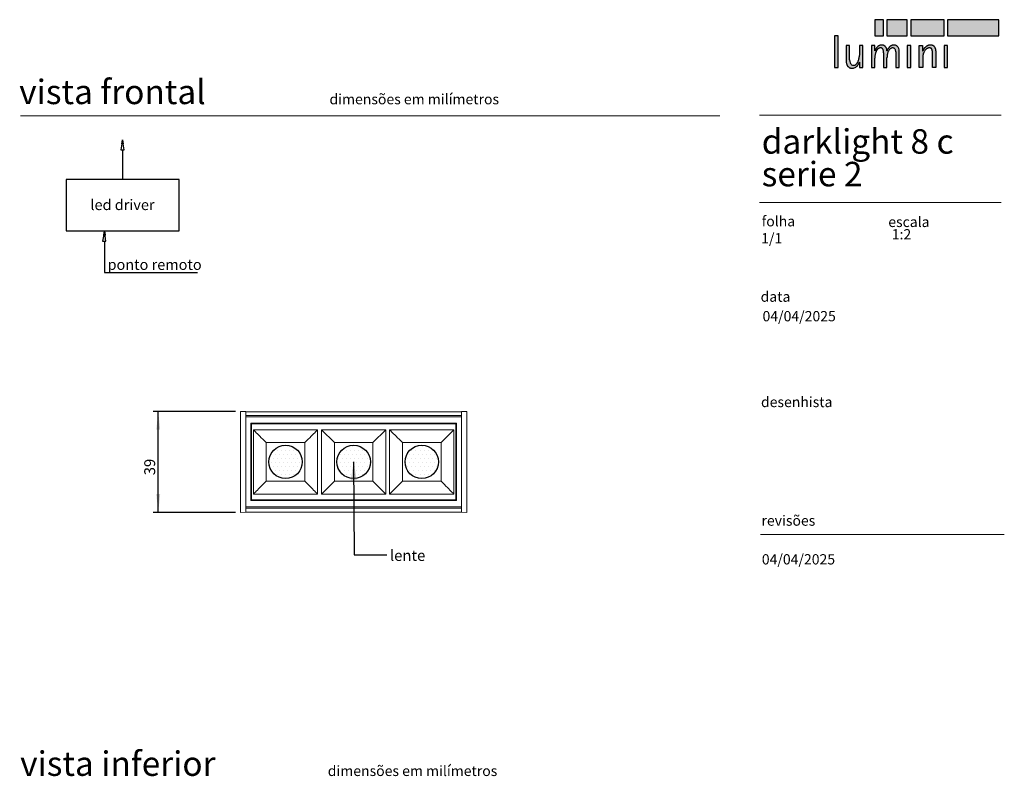
# Model space of a CAD drawing. Units: millimetres. Extents: x 0 to 201, y -15 to 278.
# Drawn here: x 10 to 201, y 131 to 278 of the extents above; entities that cross this region are included whole.
import ezdxf

# ---------------------------------------------------------------- set-up
doc = ezdxf.new("R2010")
doc.units = ezdxf.units.MM
doc.layers.add('LINHA', color=7, linetype='Continuous')
doc.layers.add('SLD-0', color=179, linetype='Continuous')
doc.styles.add('SLDTEXTSTYLE0', font='TXT', dxfattribs={"width": 0.605})
doc.styles.add('SLDTEXTSTYLE1', font='TXT', dxfattribs={"width": 0.638186})
doc.dimstyles.new('SLDDIMSTYLE0', dxfattribs={"dimtxt": 2.054655, "dimasz": 3.556, "dimexe": 0, "dimexo": 0.0625, "dimgap": 0.513664, "dimtad": 1, "dimdec": 0, "dimlfac": 2, "dimrnd": 1e-09, "dimzin": 12, "dimdsep": 46, "dimtxsty": 'SLDTEXTSTYLE0', "dimsah": 1, "dimcen": 0.09, "dimadec": 0, "dimazin": 3, "dimtfac": 1, "dimtdec": 0, "dimtofl": 0, "dimtmove": 0, "dimatfit": 3, "dimfxl": 0, "dimfrac": 2, "dimtolj": 1, "dimtzin": 12, "dimarcsym": 0})
doc.dimstyles.new('SLDDIMSTYLE1', dxfattribs={"dimtxt": 0, "dimasz": 3.556, "dimexe": 0, "dimexo": 0.0625, "dimgap": 0, "dimtad": 0, "dimtih": 1, "dimtoh": 1, "dimdec": 0, "dimrnd": 1e-09, "dimzin": 0, "dimdsep": 46, "dimtxsty": 'Standard', "dimsah": 1, "dimcen": 0.09, "dimadec": 0, "dimazin": 0, "dimtfac": 3.556, "dimtdec": 0, "dimtofl": 0, "dimtmove": 0, "dimatfit": 3, "dimfxl": 0, "dimfrac": 2, "dimtolj": 1, "dimtzin": 0, "dimarcsym": 0})

# ---------------------------------------------------------------- blocks, each defined once
blk = doc.blocks.new('Bloco4')
at = {"layer": 'LINHA'}
for p, q in [((10.96, 25.78), (10.64, 23.83)), ((10.83, 25), (10.96, 25.78)), ((10.96, 25.78), (11.09, 25)), ((11.29, 23.83), (10.96, 25.78)), ((10.64, 23.83), (11.29, 23.83)), ((10.97, 23.83), (10.97, 18.05)), ((21.95, 18.05), (0, 18.05)), ((0, 18.05), (0, 8.05)), ((21.95, 8.05), (21.95, 18.05)), ((0, 8.05), (21.95, 8.05)), ((7.41, 8.05), (7.08, 6.1)), ((7.28, 7.27), (7.41, 8.05)), ((7.41, 8.05), (7.54, 7.27)), ((7.73, 6.1), (7.41, 8.05)), ((7.08, 6.1), (7.73, 6.1)), ((7.41, 6.1), (7.41, 0)), ((7.41, 0), (25.5, 0))]:
    blk.add_line(p, q, dxfattribs=at)
at = {"layer": 'LINHA', "attachment_point": 1, "style": 'SLDTEXTSTYLE0'}
for s, insert, char_height in [('led driver', (4.7, 14.18), 2.065), ('ponto remoto', (8.03, 2.55), 2.0646)]:
    blk.add_mtext(s, dxfattribs=dict(at, insert=insert, char_height=char_height))
blk = doc.blocks.new('SW_NOTE_2')
at = {"layer": 'SLD-0', "color": 0, "attachment_point": 1, "style": 'SLDTEXTSTYLE0'}
for s, insert, char_height in [('darklight 8 c', (0, 6.14), 4.7625), ('serie 2', (0, -0.21), 4.762)]:
    blk.add_mtext(s, dxfattribs=dict(at, insert=insert, char_height=char_height))
blk = doc.blocks.new('_D_2')
at = {"layer": 'LINHA'}
for p, q in [((51.78, 202), (35.78, 202)), ((36.78, 182.37), (36.78, 202)), ((51.78, 182.37), (35.78, 182.37))]:
    blk.add_line(p, q, dxfattribs=at)
for points in [[(36.78, 202), (36.4, 198.45), (37.16, 198.45)], [(36.78, 182.37), (37.16, 185.93), (36.4, 185.93)]]:
    blk.add_solid(points, dxfattribs=at)
at = {"layer": 'LINHA', "insert": (34.06, 189.59, 1.67), "char_height": 2.117, "attachment_point": 1, "rotation": 90, "style": 'SLDTEXTSTYLE0'}
blk.add_mtext('39', dxfattribs=at)

msp = doc.modelspace()

# ---------------------------------------------------------------- hatches: boundary and pattern name
at = {"layer": 'LINHA'}
for points in [[(176.16, 275.09), (177.86, 275.09), (177.86, 278.2), (176.16, 278.2)], [(178.52, 275.09), (182.48, 275.09), (182.48, 278.2), (178.52, 278.2)], [(183.14, 275.09), (189.63, 275.09), (189.63, 278.2), (183.14, 278.2)], [(190.29, 275.09), (200.29, 275.09), (200.29, 278.2), (190.29, 278.2)], [(168.34, 268.88), (169.01, 268.88), (169.01, 275.09), (168.34, 275.09)], [(182.48, 268.88), (183.14, 268.88), (183.14, 273.17), (182.48, 273.17)], [(189.63, 268.88), (190.29, 268.88), (190.29, 273.17), (189.63, 273.17)]]:
    msp.add_hatch(color=256, dxfattribs=at).paths.add_polyline_path(points, flags=0)
h = msp.add_hatch(color=256, dxfattribs=at)
edge = h.paths.add_edge_path(flags=0)
edge.add_arc((170.38, 271.06), 2.99, 331.7473, 334.9151)
edge.add_arc((170.93, 270.91), 2.44, 332.5155, 336.031)
edge.add_line((173.16, 269.92), (173.18, 269.92))
edge.add_line((173.18, 269.92), (173.18, 268.88))
edge.add_line((173.18, 268.88), (173.82, 268.88))
edge.add_line((173.82, 268.88), (173.82, 273.17))
edge.add_line((173.82, 273.17), (173.16, 273.17))
edge.add_line((173.16, 273.17), (173.16, 271.27))
edge.add_arc((169.68, 271.35), 3.48, 347.7574, 358.6058, ccw=False)
edge.add_arc((169.86, 271.31), 3.29, 344.8008, 347.7875, ccw=False)
edge.add_arc((169, 271.56), 4.19, 343.3611, 344.5918, ccw=False)
edge.add_arc((170.7, 271.05), 2.42, 340.7976, 343.3673, ccw=False)
edge.add_arc((160.41, 274.75), 13.35, 340.037, 340.339, ccw=False)
edge.add_arc((168.81, 271.77), 4.44, 338.5043, 339.1945, ccw=False)
edge.add_arc((171.11, 270.85), 1.96, 334.0259, 338.6802, ccw=False)
edge.add_arc((171.17, 270.81), 1.89, 327.0987, 334.3161, ccw=False)
edge.add_arc((171.69, 270.48), 1.27, 321.9178, 327.2045, ccw=False)
edge.add_arc((171.85, 270.32), 1.05, 307.8716, 323.1839, ccw=False)
edge.add_arc((171.99, 270.14), 0.821, 293.1955, 307.9635, ccw=False)
edge.add_arc((172.03, 270.05), 0.724, 283.4592, 292.9963, ccw=False)
edge.add_arc((172.07, 269.83), 0.502, 279.874, 284.2459, ccw=False)
edge.add_arc((172.02, 270.07), 0.741, 265.6413, 280.5207, ccw=False)
edge.add_arc((172.01, 269.99), 0.659, 251.0904, 266.5482, ccw=False)
edge.add_arc((171.99, 269.95), 0.62, 222.8894, 251.1298, ccw=False)
edge.add_arc((172.19, 270.14), 0.891, 199.8488, 222.9045, ccw=False)
edge.add_arc((172.75, 270.36), 1.49, 179.6604, 200.8653, ccw=False)
edge.add_line((171.26, 270.37), (171.26, 273.17))
edge.add_line((171.26, 273.17), (170.59, 273.17))
edge.add_line((170.59, 273.17), (170.59, 270.08))
edge.add_arc((172.26, 270.11), 1.67, 181.0658, 188.8876)
edge.add_arc((172.06, 270.07), 1.47, 188.4188, 194.9018)
edge.add_arc((172.01, 270.01), 1.4, 193.3537, 199.4026)
edge.add_arc((171.99, 270), 1.38, 198.9409, 202.2133)
edge.add_arc((171.78, 269.89), 1.14, 201.401, 205.3)
edge.add_arc((171.88, 269.92), 1.25, 204.2657, 209.9466)
edge.add_arc((171.86, 269.89), 1.22, 209.3319, 213.8437)
edge.add_arc((171.73, 269.79), 1.06, 213.424, 219.4411)
edge.add_arc((171.66, 269.72), 0.955, 218.5612, 228.0073)
edge.add_arc((171.62, 269.66), 0.882, 227.4692, 240.2428)
edge.add_arc((171.6, 269.62), 0.839, 240.034, 248.7831)
edge.add_arc((171.62, 269.67), 0.897, 249.1278, 256.6414)
edge.add_arc((171.62, 269.71), 0.933, 256.9566, 264.1321)
edge.add_arc((171.64, 270.2), 1.42, 265.4836, 272.1018)
edge.add_arc((171.66, 271.33), 2.55, 270.6465, 277.4843)
edge.add_arc((171.83, 270.11), 1.32, 277.1085, 292.6337)
edge.add_arc((171.98, 269.75), 0.93, 292.788, 308.2394)
edge.add_arc((171.9, 269.86), 1.07, 307.7866, 317.2472)
edge.add_arc((171.7, 270.06), 1.35, 316.7333, 322.6413)
edge.add_arc((171.67, 270.11), 1.4, 321.9387, 325.8123)
edge.add_arc((171.32, 270.37), 1.84, 325.0815, 327.5552)
edge.add_arc((171.29, 270.41), 1.88, 327.036, 329.9768)
edge.add_arc((171.31, 270.45), 1.89, 328.5599, 331.4946)
edge.add_arc((171.19, 270.58), 2.06, 330.1729, 332.9135)
h = msp.add_hatch(color=256, dxfattribs=at)
edge = h.paths.add_edge_path(flags=0)
edge.add_arc((177.25, 272.02), 0.689, 106.6988, 128.1566, ccw=False)
edge.add_arc((177.27, 271.95), 0.766, 94.1006, 106.6988, ccw=False)
edge.add_arc((177.27, 272.02), 0.698, 74.9728, 94.1006, ccw=False)
edge.add_arc((177.33, 272.25), 0.452, 62.8905, 74.9728, ccw=False)
edge.add_arc((177.32, 272.23), 0.476, 50.3539, 62.8905, ccw=False)
edge.add_arc((177.36, 272.28), 0.413, 40.4992, 50.3539, ccw=False)
edge.add_arc((177.25, 272.19), 0.555, 32.5637, 40.4992, ccw=False)
edge.add_arc((177.23, 272.18), 0.579, 22.3685, 32.5637, ccw=False)
edge.add_arc((176.85, 272.02), 0.993, 6.4501, 22.3685, ccw=False)
edge.add_arc((173.8, 271.67), 4.06, 3.6746, 6.4501, ccw=False)
edge.add_arc((175.6, 271.79), 2.26, -0.5424, 3.6746, ccw=False)
edge.add_line((177.86, 271.77), (177.86, 268.88))
edge.add_line((177.86, 268.88), (178.52, 268.88))
edge.add_line((178.52, 268.88), (178.52, 270.83))
edge.add_arc((180.62, 270.83), 2.09, 173.7204, 180, ccw=False)
edge.add_arc((181.77, 270.75), 3.25, 168.5898, 174.5323, ccw=False)
edge.add_arc((181.75, 270.76), 3.23, 163.2475, 168.6631, ccw=False)
edge.add_arc((181.25, 270.91), 2.71, 156.4321, 163.2572, ccw=False)
edge.add_arc((180.55, 271.22), 1.94, 149.5041, 156.5883, ccw=False)
edge.add_arc((180.14, 271.47), 1.45, 140.0505, 149.839, ccw=False)
edge.add_arc((179.79, 271.77), 0.992, 129.2395, 140.3271, ccw=False)
edge.add_arc((179.66, 271.94), 0.778, 111.3238, 129.9805, ccw=False)
edge.add_arc((179.62, 272.03), 0.683, 91.2056, 111.082, ccw=False)
edge.add_arc((179.63, 272.01), 0.705, 75.5607, 91.7788, ccw=False)
edge.add_arc((179.69, 272.23), 0.473, 54.2512, 75.8288, ccw=False)
edge.add_arc((179.7, 272.24), 0.465, 34.1297, 54.5107, ccw=False)
edge.add_arc((179.55, 272.14), 0.638, 19.31, 34.5431, ccw=False)
edge.add_arc((179.25, 272.02), 0.965, 9.5044, 19.7538, ccw=False)
edge.add_arc((178.58, 271.9), 1.65, 2.7641, 9.9519, ccw=False)
edge.add_arc((268.64, 274.2), 88.44, 181.4425, 181.5473)
edge.add_line((180.23, 271.81), (180.23, 268.88))
edge.add_line((180.23, 268.88), (180.89, 268.88))
edge.add_line((180.89, 268.88), (180.89, 272.06))
edge.add_arc((179.2, 272.08), 1.69, 359.5501, 378.2598)
edge.add_arc((179.92, 272.32), 0.933, 17.8099, 31.6294)
edge.add_arc((179.9, 272.33), 0.95, 30.6876, 46.0348)
edge.add_arc((179.93, 272.34), 0.922, 46.7476, 55.3812)
edge.add_arc((179.99, 272.43), 0.81, 55.0644, 67.388)
edge.add_arc((179.92, 272.3), 0.962, 66.8648, 79.1366)
edge.add_arc((179.87, 272.08), 1.18, 78.8297, 87.6856)
edge.add_arc((179.86, 272.1), 1.16, 87.0314, 102.5764)
edge.add_arc((179.98, 271.7), 1.58, 103.6771, 108.2308)
edge.add_arc((179.75, 272.39), 0.853, 108.2308, 115.009)
edge.add_arc((179.98, 271.91), 1.39, 115.009, 120.119)
edge.add_arc((179.81, 272.2), 1.05, 120.119, 124.7205)
edge.add_arc((180.12, 271.75), 1.6, 124.7205, 128.5778)
edge.add_arc((179.86, 272.07), 1.18, 128.5778, 134.3356)
edge.add_arc((180.18, 271.73), 1.65, 133.8227, 139.6774)
edge.add_arc((180.08, 271.8), 1.53, 139.3613, 143.2172)
edge.add_arc((180.59, 271.41), 2.17, 143.0371, 146.8919)
edge.add_arc((180.69, 271.36), 2.28, 147.1684, 151.8913)
edge.add_arc((180.6, 271.4), 2.18, 151.6587, 155.183)
edge.add_arc((180.71, 271.34), 2.32, 155.0015, 157.5599)
edge.add_arc((180.76, 271.32), 2.36, 157.5921, 159.7109)
edge.add_line((178.54, 272.14), (178.52, 272.14))
edge.add_arc((177.19, 272.14), 1.33, 0.0814, 7.597)
edge.add_arc((177.07, 272.11), 1.45, 7.8669, 12.6942)
edge.add_arc((177.14, 272.12), 1.39, 12.7693, 16.8323)
edge.add_arc((177.31, 272.18), 1.21, 16.9025, 21.1438)
edge.add_arc((177.3, 272.18), 1.22, 20.9847, 24.3859)
edge.add_arc((177.4, 272.23), 1.1, 24.1191, 30.3561)
edge.add_arc((177.44, 272.25), 1.06, 30.2011, 33.898)
edge.add_arc((177.5, 272.3), 0.986, 33.6967, 39.037)
edge.add_arc((177.54, 272.34), 0.924, 38.9059, 43.7782)
edge.add_arc((177.54, 272.33), 0.932, 43.5484, 46.365)
edge.add_arc((177.53, 272.32), 0.947, 46.5067, 50.2597)
edge.add_arc((177.53, 272.33), 0.939, 50.3902, 54.6777)
edge.add_arc((177.59, 272.41), 0.841, 54.7597, 58.3451)
edge.add_arc((177.59, 272.41), 0.84, 58.0297, 62.3557)
edge.add_arc((177.57, 272.38), 0.874, 62.227, 65.9177)
edge.add_arc((177.58, 272.41), 0.844, 65.745, 68.0438)
edge.add_arc((177.55, 272.35), 0.912, 67.9615, 71.1389)
edge.add_arc((177.51, 272.2), 1.06, 71.278, 74.8655)
edge.add_arc((177.52, 272.23), 1.04, 75.1468, 82.4737)
edge.add_arc((177.5, 272.09), 1.17, 82.4926, 89.0092)
edge.add_arc((177.5, 271.93), 1.33, 88.9218, 92.9798)
edge.add_arc((177.49, 272.05), 1.21, 93.0016, 95.4231)
edge.add_arc((177.49, 272.08), 1.19, 95.2924, 97.4858)
edge.add_arc((177.46, 272.24), 1.02, 97.1503, 101.604)
edge.add_arc((177.47, 272.14), 1.13, 101.2523, 109.1975)
edge.add_arc((177.47, 272.14), 1.12, 109.2901, 116.3155)
edge.add_arc((177.5, 272.1), 1.17, 116.3597, 122.4557)
edge.add_arc((177.68, 271.83), 1.49, 122.9597, 125.2738)
edge.add_arc((177.53, 272.05), 1.23, 125.3865, 129.5155)
edge.add_arc((177.56, 272), 1.29, 129.334, 133.3359)
edge.add_arc((177.5, 272.07), 1.19, 133.3405, 134.5248)
edge.add_arc((177.13, 272.43), 0.676, 133.3954, 134.3912)
edge.add_arc((177.77, 271.79), 1.58, 134.8037, 138.0486)
edge.add_arc((177.86, 271.71), 1.71, 138.0633, 140.7603)
edge.add_arc((177.88, 271.7), 1.72, 140.8125, 142.3816)
edge.add_arc((178.29, 271.39), 2.24, 142.5104, 144.4366)
edge.add_arc((178.05, 271.56), 1.94, 144.4767, 146.1573)
edge.add_arc((178.38, 271.34), 2.34, 146.2071, 148.5155)
edge.add_arc((178.32, 271.38), 2.27, 148.5688, 150.0022)
edge.add_arc((178.43, 271.31), 2.4, 149.904, 151.1679)
edge.add_arc((177.92, 271.56), 1.83, 150.2937, 153.2425)
edge.add_arc((178.36, 271.31), 2.34, 152.6637, 153.4443)
edge.add_arc((179.61, 270.69), 3.73, 153.4761, 154.2284)
edge.add_arc((179.5, 270.75), 3.61, 154.2519, 154.8318)
edge.add_arc((179.79, 270.61), 3.93, 154.8384, 155.3742)
edge.add_arc((178.84, 271.04), 2.89, 155.3847, 155.8709)
edge.add_arc((179.59, 270.7), 3.71, 155.6987, 156.5965)
edge.add_arc((174.88, 272.71), 1.41, 335.0449, 337.6795, ccw=False)
edge.add_line((176.16, 272.11), (176.14, 272.11))
edge.add_line((176.14, 272.11), (176.14, 273.17))
edge.add_line((176.14, 273.17), (175.49, 273.17))
edge.add_line((175.49, 273.17), (175.49, 268.88))
edge.add_line((175.49, 268.88), (176.16, 268.88))
edge.add_line((176.16, 268.88), (176.16, 270.74))
edge.add_arc((178.88, 270.74), 2.72, 173.4673, 180, ccw=False)
edge.add_arc((181.82, 270.41), 5.69, 171.0007, 173.4673, ccw=False)
edge.add_arc((179.73, 270.69), 3.57, 166.7397, 170.261, ccw=False)
edge.add_arc((179.3, 270.79), 3.13, 162.6794, 166.7574, ccw=False)
edge.add_arc((179.04, 270.87), 2.87, 159.0947, 162.518, ccw=False)
edge.add_arc((178.48, 271.08), 2.26, 154.1847, 159.1218, ccw=False)
edge.add_arc((177.8, 271.43), 1.5, 149.2071, 154.7994, ccw=False)
edge.add_arc((178.15, 271.23), 1.9, 145.435, 149.5817, ccw=False)
edge.add_arc((177.65, 271.56), 1.3, 136.6259, 144.6531, ccw=False)
edge.add_arc((177.66, 271.5), 1.36, 128.1566, 135.1686, ccw=False)
h = msp.add_hatch(color=256, dxfattribs=at)
edge = h.paths.add_edge_path(flags=0)
edge.add_arc((197.04, 266.32), 12.93, 152.9926, 153.1209)
edge.add_arc((193.59, 268.15), 9.03, 153.6077, 153.9836)
edge.add_line((185.48, 272.11), (185.47, 272.11))
edge.add_line((185.47, 272.11), (185.46, 272.11))
edge.add_line((185.46, 272.11), (185.46, 272.11))
edge.add_line((185.46, 272.11), (185.46, 273.17))
edge.add_line((185.46, 273.17), (184.81, 273.17))
edge.add_line((184.81, 273.17), (184.81, 268.88))
edge.add_line((184.81, 268.88), (185.48, 268.88))
edge.add_line((185.48, 268.88), (185.48, 270.75))
edge.add_arc((188.9, 270.67), 3.43, 174.4848, 178.7816, ccw=False)
edge.add_arc((188.56, 270.68), 3.08, 169.6896, 174.0379, ccw=False)
edge.add_arc((188.38, 270.71), 2.91, 167.5436, 169.6652, ccw=False)
edge.add_arc((188.5, 270.7), 3.02, 164.9754, 167.8489, ccw=False)
edge.add_arc((188.55, 270.68), 3.08, 161.953, 164.6841, ccw=False)
edge.add_arc((176.91, 274.7), 9.24, 340.5606, 341.2361)
edge.add_arc((188.18, 270.78), 2.69, 155.9516, 159.352, ccw=False)
edge.add_arc((187.87, 270.91), 2.36, 150.528, 155.7457, ccw=False)
edge.add_arc((187.3, 271.22), 1.71, 142.0475, 150.2781, ccw=False)
edge.add_arc((187.03, 271.44), 1.37, 134.5689, 142.1995, ccw=False)
edge.add_arc((186.91, 271.57), 1.19, 126.6989, 134.6915, ccw=False)
edge.add_arc((186.87, 271.61), 1.13, 120.1027, 126.4196, ccw=False)
edge.add_arc((186.77, 271.77), 0.943, 114.3171, 119.7004, ccw=False)
edge.add_arc((186.76, 271.8), 0.908, 106.2868, 114.8452, ccw=False)
edge.add_arc((186.77, 271.79), 0.919, 103.1725, 106.4178, ccw=False)
edge.add_arc((186.78, 271.74), 0.973, 99.464, 103.106, ccw=False)
edge.add_arc((186.79, 271.69), 1.03, 95.6833, 99.392, ccw=False)
edge.add_arc((186.78, 271.76), 0.952, 85.9209, 95.5442, ccw=False)
edge.add_arc((186.8, 272.08), 0.633, 73.8344, 85.7394, ccw=False)
edge.add_arc((186.84, 272.22), 0.488, 64.4677, 73.7146, ccw=False)
edge.add_arc((186.86, 272.26), 0.448, 46.2923, 64.4364, ccw=False)
edge.add_arc((186.83, 272.23), 0.489, 31.4272, 46.0372, ccw=False)
edge.add_arc((186.67, 272.13), 0.67, 18.0235, 31.404, ccw=False)
edge.add_arc((186.05, 271.94), 1.32, 4.5429, 17.5658, ccw=False)
edge.add_arc((184.84, 271.79), 2.54, -1.0513, 5.7699, ccw=False)
edge.add_line((187.38, 271.75), (187.38, 268.88))
edge.add_line((187.38, 268.88), (188.04, 268.88))
edge.add_line((188.04, 268.88), (188.04, 272.14))
edge.add_arc((186.77, 272.14), 1.28, 0, 8.1801)
edge.add_arc((186.73, 272.14), 1.31, 7.8365, 18.6399)
edge.add_arc((186.9, 272.21), 1.13, 18.0272, 25.1702)
edge.add_arc((186.93, 272.23), 1.09, 24.7119, 35.9398)
edge.add_arc((187.03, 272.31), 0.963, 35.8025, 42.3847)
edge.add_arc((187.04, 272.32), 0.947, 42.3529, 47.1271)
edge.add_arc((187.07, 272.35), 0.911, 47.1186, 54.8524)
edge.add_arc((187.1, 272.39), 0.856, 54.7821, 61.8622)
edge.add_arc((187.07, 272.35), 0.913, 61.6743, 70.9417)
edge.add_arc((187.06, 272.32), 0.937, 70.9218, 80.5958)
edge.add_arc((187.03, 272.23), 1.03, 79.9622, 86.1381)
edge.add_arc((187.01, 271.9), 1.36, 86.0507, 87.3614)
edge.add_arc((187.01, 271.75), 1.51, 87.6509, 92.4209)
edge.add_arc((187.01, 271.71), 1.56, 92.2017, 97.2983)
edge.add_arc((186.99, 271.8), 1.46, 97.1862, 100.9731)
edge.add_arc((186.99, 271.82), 1.44, 100.9117, 103.5928)
edge.add_arc((186.96, 271.92), 1.34, 103.5167, 106.1924)
edge.add_arc((186.94, 271.99), 1.26, 105.9756, 108.3871)
edge.add_arc((186.98, 271.86), 1.4, 108.2972, 111.3573)
edge.add_arc((186.97, 271.89), 1.37, 111.3559, 117.6501)
edge.add_arc((186.96, 271.89), 1.36, 117.4792, 123.5783)
edge.add_arc((187.05, 271.75), 1.53, 123.4324, 133.6443)
edge.add_arc((187.2, 271.58), 1.76, 133.3524, 138.1041)
edge.add_arc((187.42, 271.38), 2.06, 138.0849, 142.3357)
edge.add_arc((187.61, 271.23), 2.3, 142.3149, 145.3119)
edge.add_arc((187.78, 271.11), 2.5, 145.2418, 148.0389)
edge.add_arc((187.94, 271), 2.7, 147.907, 149.7787)
edge.add_arc((188.38, 270.74), 3.21, 149.7043, 151.6206)
edge.add_arc((188.24, 270.81), 3.05, 151.5136, 153.1471)
h = msp.add_hatch(dxfattribs=at)
h.set_pattern_fill('DOTS', color=256, scale=0.5, style=0)
edge = h.paths.add_edge_path(flags=0)
edge.add_arc((61.54, 192.19), 3.25, 0, 360)
h = msp.add_hatch(dxfattribs=at)
h.set_pattern_fill('DOTS', color=256, scale=0.5, style=0)
edge = h.paths.add_edge_path(flags=0)
edge.add_arc((74.79, 192.19), 3.25, 0, 360)
h = msp.add_hatch(dxfattribs=at)
h.set_pattern_fill('DOTS', color=256, scale=0.5, style=0)
edge = h.paths.add_edge_path(flags=0)
edge.add_arc((88.04, 192.19), 3.25, 0, 360)

# ---------------------------------------------------------------- linework, layer by layer
at = {"color": 7, "linetype": 'Continuous', "lineweight": 15}
for p, q in [((146, 259.5), (10, 259.5)), ((153.76, 259.64), (200.76, 259.64)), ((153.76, 242.65), (200.76, 242.65)), ((52.78, 202), (53.79, 201.98)), ((52.78, 182.37), (52.78, 202)), ((53.79, 182.39), (53.79, 201.98)), ((53.79, 201.94), (95.79, 201.94)), ((53.79, 201.19), (95.79, 201.19)), ((96.79, 202), (95.79, 201.98)), ((95.79, 201.98), (95.79, 182.39)), ((96.79, 202), (96.79, 182.37)), ((54.04, 200.94), (95.54, 200.94)), ((54.79, 199.69), (54.79, 184.69)), ((54.79, 199.69), (94.79, 199.69)), ((54.79, 199.44), (54.91, 199.44)), ((54.79, 199.44), (54.91, 199.38)), ((54.91, 199.56), (94.66, 199.56)), ((54.91, 184.81), (54.91, 199.56)), ((94.66, 199.56), (94.66, 184.81)), ((94.66, 199.44), (94.79, 199.44)), ((94.79, 199.44), (94.66, 199.38)), ((94.79, 199.69), (94.79, 184.69)), ((67.79, 198.44), (55.29, 198.44)), ((55.29, 198.44), (55.29, 185.94)), ((67.79, 185.94), (67.79, 198.44)), ((68.54, 198.44), (68.54, 185.94)), ((81.04, 198.44), (68.54, 198.44)), ((71.04, 195.94), (68.54, 198.44)), ((81.04, 198.44), (78.54, 195.94)), ((81.04, 185.94), (81.04, 198.44)), ((81.79, 198.44), (81.79, 185.94)), ((94.29, 198.44), (81.79, 198.44)), ((94.29, 185.94), (94.29, 198.44)), ((57.79, 195.94), (57.79, 188.44)), ((65.29, 195.94), (57.79, 195.94)), ((65.29, 195.94), (65.29, 188.44)), ((78.54, 195.94), (71.04, 195.94)), ((71.04, 195.94), (71.04, 188.44)), ((78.54, 195.94), (78.54, 188.44)), ((84.29, 195.94), (84.29, 188.44)), ((91.79, 195.94), (84.29, 195.94)), ((91.79, 195.94), (91.79, 188.44)), ((57.79, 188.44), (65.29, 188.44)), ((68.54, 185.94), (71.04, 188.44)), ((71.04, 188.44), (78.54, 188.44)), ((78.54, 188.44), (81.04, 185.94)), ((84.29, 188.44), (91.79, 188.44)), ((55.29, 185.94), (67.79, 185.94)), ((68.54, 185.94), (81.04, 185.94)), ((81.79, 185.94), (94.29, 185.94)), ((54.91, 184.99), (54.79, 184.94)), ((54.79, 184.94), (54.91, 184.94)), ((54.79, 184.69), (94.79, 184.69)), ((54.91, 184.81), (94.66, 184.81)), ((94.66, 184.99), (94.79, 184.94)), ((94.66, 184.94), (94.79, 184.94)), ((52.78, 182.37), (53.79, 182.39)), ((53.79, 183.19), (95.79, 183.19)), ((53.79, 182.44), (95.79, 182.44)), ((54.04, 183.44), (95.54, 183.44)), ((96.79, 182.37), (95.79, 182.39))]:
    msp.add_line(p, q, dxfattribs=at)
at = {"color": 7, "linetype": 'Continuous', "lineweight": 15, "flags": 128}
for points in [[(57.79, 195.94), (57.45, 196.27), (57.13, 196.59), (56.83, 196.89), (56.55, 197.17), (56.3, 197.43), (56.06, 197.66), (55.86, 197.87), (55.67, 198.05), (55.52, 198.21), (55.39, 198.33), (55.29, 198.44)], [(67.79, 198.44), (67.69, 198.33), (67.56, 198.21), (67.4, 198.05), (67.22, 197.87), (67.01, 197.66), (66.78, 197.43), (66.53, 197.17), (66.25, 196.89), (65.95, 196.59), (65.63, 196.27), (65.29, 195.94)], [(84.29, 195.94), (83.95, 196.27), (83.63, 196.59), (83.33, 196.89), (83.05, 197.17), (82.8, 197.43), (82.56, 197.66), (82.36, 197.87), (82.17, 198.05), (82.02, 198.21), (81.89, 198.33), (81.79, 198.44)], [(94.29, 198.44), (94.19, 198.33), (94.06, 198.21), (93.9, 198.05), (93.72, 197.87), (93.51, 197.66), (93.28, 197.43), (93.03, 197.17), (92.75, 196.89), (92.45, 196.59), (92.13, 196.27), (91.79, 195.94)], [(55.29, 185.94), (55.39, 186.04), (55.52, 186.17), (55.67, 186.32), (55.86, 186.5), (56.06, 186.71), (56.3, 186.94), (56.55, 187.2), (56.83, 187.48), (57.13, 187.78), (57.45, 188.1), (57.79, 188.44)], [(65.29, 188.44), (65.63, 188.1), (65.95, 187.78), (66.25, 187.48), (66.53, 187.2), (66.78, 186.94), (67.01, 186.71), (67.22, 186.5), (67.4, 186.32), (67.56, 186.17), (67.69, 186.04), (67.79, 185.94)], [(81.79, 185.94), (81.89, 186.04), (82.02, 186.17), (82.17, 186.32), (82.36, 186.5), (82.56, 186.71), (82.8, 186.94), (83.05, 187.2), (83.33, 187.48), (83.63, 187.78), (83.95, 188.1), (84.29, 188.44)], [(91.79, 188.44), (92.13, 188.1), (92.45, 187.78), (92.75, 187.48), (93.03, 187.2), (93.28, 186.94), (93.51, 186.71), (93.72, 186.5), (93.9, 186.32), (94.06, 186.17), (94.19, 186.04), (94.29, 185.94)]]:
    msp.add_lwpolyline(points, dxfattribs=at)
at = {"color": 7, "linetype": 'Continuous', "lineweight": 15}
for centre in [(61.54, 192.19), (74.79, 192.19), (88.04, 192.19)]:
    msp.add_circle(centre, 3.25, dxfattribs=at)
for centre, major_axis, start_param, end_param in [((54.04, 200.44), (0.265, -0.424), 2.583248, 3.106429), ((95.54, 200.44), (0.265, 0.424), 0.035163, 0.558344), ((54.04, 183.94), (0.265, 0.424), 3.176756, 3.699937), ((95.54, 183.94), (0.265, -0.424), 5.724841, 6.248022)]:
    msp.add_ellipse(centre, major_axis=major_axis, ratio=0.999433, start_param=start_param, end_param=end_param, dxfattribs=at)
at = {"layer": 'LINHA'}
for p, q in [((177.86, 278.2), (176.16, 278.2)), ((176.16, 278.2), (176.16, 275.09)), ((177.86, 275.09), (177.86, 278.2)), ((182.48, 278.2), (178.52, 278.2)), ((178.52, 278.2), (178.52, 275.09)), ((182.48, 275.09), (182.48, 278.2)), ((189.63, 278.2), (183.14, 278.2)), ((183.14, 278.2), (183.14, 275.09)), ((189.63, 275.09), (189.63, 278.2)), ((200.29, 278.2), (190.29, 278.2)), ((190.29, 278.2), (190.29, 275.09)), ((200.29, 275.09), (200.29, 278.2)), ((169.01, 275.09), (168.34, 275.09)), ((168.34, 275.09), (168.34, 268.88)), ((169.01, 268.88), (169.01, 275.09)), ((176.16, 275.09), (177.86, 275.09)), ((178.52, 275.09), (182.48, 275.09)), ((183.14, 275.09), (189.63, 275.09)), ((190.29, 275.09), (200.29, 275.09)), ((171.26, 273.17), (170.59, 273.17)), ((170.59, 273.17), (170.59, 270.08)), ((171.26, 270.37), (171.26, 273.17)), ((173.82, 273.17), (173.16, 273.17)), ((173.16, 273.17), (173.16, 271.27)), ((173.82, 268.88), (173.82, 273.17)), ((176.14, 273.17), (175.49, 273.17)), ((175.49, 273.17), (175.49, 268.88)), ((176.14, 272.11), (176.14, 273.17)), ((176.16, 272.11), (176.14, 272.11)), ((178.54, 272.14), (178.52, 272.14)), ((180.89, 268.88), (180.89, 272.06)), ((183.14, 273.17), (182.48, 273.17)), ((182.48, 273.17), (182.48, 268.88)), ((183.14, 268.88), (183.14, 273.17)), ((184.81, 268.88), (184.81, 273.17)), ((184.81, 273.17), (185.46, 273.17)), ((185.46, 273.17), (185.46, 272.11)), ((185.46, 272.11), (185.46, 272.11)), ((185.46, 272.11), (185.47, 272.11)), ((185.47, 272.11), (185.48, 272.11)), ((188.04, 272.14), (188.04, 268.88)), ((190.29, 273.17), (189.63, 273.17)), ((189.63, 273.17), (189.63, 268.88)), ((190.29, 268.88), (190.29, 273.17)), ((176.16, 268.88), (176.16, 270.74)), ((177.86, 271.77), (177.86, 268.88)), ((178.52, 268.88), (178.52, 270.83)), ((180.23, 271.81), (180.23, 268.88)), ((185.48, 270.75), (185.48, 268.88)), ((187.38, 268.88), (187.38, 271.75)), ((168.34, 268.88), (169.01, 268.88)), ((173.16, 269.92), (173.18, 269.92)), ((173.18, 269.92), (173.18, 268.88)), ((173.18, 268.88), (173.82, 268.88)), ((175.49, 268.88), (176.16, 268.88)), ((177.86, 268.88), (178.52, 268.88)), ((180.23, 268.88), (180.89, 268.88)), ((182.48, 268.88), (183.14, 268.88)), ((185.48, 268.88), (184.81, 268.88)), ((188.04, 268.88), (187.38, 268.88)), ((189.63, 268.88), (190.29, 268.88))]:
    msp.add_line(p, q, dxfattribs=at)
for centre in [(61.54, 192.19), (74.79, 192.19), (88.04, 192.19)]:
    msp.add_circle(centre, 3.25, dxfattribs=at)
for centre, radius, start, end in [((174.88, 272.71), 1.41, 335.0449, 337.6795), ((179.59, 270.7), 3.71, 155.6987, 156.5965), ((178.84, 271.04), 2.89, 155.3847, 155.8709), ((179.79, 270.61), 3.93, 154.8384, 155.3742), ((179.5, 270.75), 3.61, 154.2519, 154.8318), ((179.61, 270.69), 3.73, 153.4761, 154.2284), ((178.36, 271.31), 2.34, 152.6637, 153.4443), ((177.92, 271.56), 1.83, 150.2937, 153.2425), ((178.43, 271.31), 2.4, 149.904, 151.1679), ((178.32, 271.38), 2.27, 148.5688, 150.0022), ((178.48, 271.08), 2.26, 154.1847, 159.1218), ((178.38, 271.34), 2.34, 146.2071, 148.5155), ((178.05, 271.56), 1.94, 144.4767, 146.1573), ((177.8, 271.43), 1.5, 149.2071, 154.7994), ((178.29, 271.39), 2.24, 142.5104, 144.4366), ((177.88, 271.7), 1.72, 140.8125, 142.3816), ((178.15, 271.23), 1.9, 145.435, 149.5817), ((177.86, 271.71), 1.71, 138.0633, 140.7603), ((177.77, 271.79), 1.58, 134.8037, 138.0486), ((177.65, 271.56), 1.3, 136.6259, 144.6531), ((177.13, 272.43), 0.676, 133.3954, 134.3912), ((177.5, 272.07), 1.19, 133.3405, 134.5248), ((177.56, 272), 1.29, 129.334, 133.3359), ((177.66, 271.5), 1.36, 128.1566, 135.1686), ((177.53, 272.05), 1.23, 125.3865, 129.5155), ((177.68, 271.83), 1.49, 122.9597, 125.2738), ((177.25, 272.02), 0.689, 106.6988, 128.1566), ((177.5, 272.1), 1.17, 116.3597, 122.4557), ((177.47, 272.14), 1.12, 109.2901, 116.3155), ((177.27, 271.95), 0.766, 94.1006, 106.6988), ((177.47, 272.14), 1.13, 101.2523, 109.1975), ((177.27, 272.02), 0.698, 74.9728, 94.1006), ((177.46, 272.24), 1.02, 97.1503, 101.604), ((177.49, 272.08), 1.19, 95.2924, 97.4858), ((177.49, 272.05), 1.21, 93.0016, 95.4231), ((177.5, 271.93), 1.33, 88.9218, 92.9798), ((177.33, 272.25), 0.452, 62.8905, 74.9728), ((177.5, 272.09), 1.17, 82.4926, 89.0092), ((177.32, 272.23), 0.476, 50.3539, 62.8905), ((177.36, 272.28), 0.413, 40.4992, 50.3539), ((177.52, 272.23), 1.04, 75.1468, 82.4737), ((177.25, 272.19), 0.555, 32.5637, 40.4992), ((177.23, 272.18), 0.579, 22.3685, 32.5637), ((176.85, 272.02), 0.993, 6.4501, 22.3685), ((177.51, 272.2), 1.06, 71.278, 74.8655), ((173.8, 271.67), 4.06, 3.6746, 6.4501), ((177.55, 272.35), 0.912, 67.9615, 71.1389), ((177.58, 272.41), 0.844, 65.745, 68.0438), ((177.57, 272.38), 0.874, 62.227, 65.9177), ((177.59, 272.41), 0.84, 58.0297, 62.3557), ((177.59, 272.41), 0.841, 54.7597, 58.3451), ((177.53, 272.33), 0.939, 50.3902, 54.6777), ((177.53, 272.32), 0.947, 46.5067, 50.2597), ((177.54, 272.33), 0.932, 43.5484, 46.365), ((177.54, 272.34), 0.924, 38.9059, 43.7782), ((177.5, 272.3), 0.986, 33.6967, 39.037), ((177.44, 272.25), 1.06, 30.2011, 33.898), ((177.4, 272.23), 1.1, 24.1191, 30.3561), ((177.3, 272.18), 1.22, 20.9847, 24.3859), ((177.31, 272.18), 1.21, 16.9025, 21.1438), ((177.14, 272.12), 1.39, 12.7693, 16.8323), ((177.07, 272.11), 1.45, 7.8669, 12.6942), ((177.19, 272.14), 1.33, 0.0814, 7.597), ((180.76, 271.32), 2.36, 157.5921, 159.7109), ((180.71, 271.34), 2.32, 155.0015, 157.5599), ((180.6, 271.4), 2.18, 151.6587, 155.183), ((181.25, 270.91), 2.71, 156.4321, 163.2572), ((180.69, 271.36), 2.28, 147.1684, 151.8913), ((180.59, 271.41), 2.17, 143.0371, 146.8919), ((180.55, 271.22), 1.94, 149.5041, 156.5883), ((180.08, 271.8), 1.53, 139.3613, 143.2172), ((180.14, 271.47), 1.45, 140.0505, 149.839), ((180.18, 271.73), 1.65, 133.8227, 139.6774), ((179.79, 271.77), 0.992, 129.2395, 140.3271), ((179.86, 272.07), 1.18, 128.5778, 134.3356), ((180.12, 271.75), 1.6, 124.7205, 128.5778), ((179.66, 271.94), 0.778, 111.3238, 129.9805), ((179.81, 272.2), 1.05, 120.119, 124.7205), ((179.98, 271.91), 1.39, 115.009, 120.119), ((179.62, 272.03), 0.683, 91.2056, 111.082), ((179.75, 272.39), 0.853, 108.2308, 115.009), ((179.98, 271.7), 1.58, 103.6771, 108.2308), ((179.86, 272.1), 1.16, 87.0314, 102.5764), ((179.63, 272.01), 0.705, 75.5607, 91.7788), ((179.69, 272.23), 0.473, 54.2512, 75.8288), ((179.87, 272.08), 1.18, 78.8297, 87.6856), ((179.7, 272.24), 0.465, 34.1297, 54.5107), ((179.55, 272.14), 0.638, 19.31, 34.5431), ((179.92, 272.3), 0.962, 66.8648, 79.1366), ((179.25, 272.02), 0.965, 9.5044, 19.7538), ((178.58, 271.9), 1.65, 2.7641, 9.9519), ((268.64, 274.2), 88.44, 181.4425, 181.5473), ((179.99, 272.43), 0.81, 55.0644, 67.388), ((179.93, 272.34), 0.922, 46.7476, 55.3812), ((179.9, 272.33), 0.95, 30.6876, 46.0348), ((179.92, 272.32), 0.933, 17.8099, 31.6294), ((179.2, 272.08), 1.69, 359.5501, 18.2598), ((193.59, 268.15), 9.03, 153.6077, 153.9836), ((197.04, 266.32), 12.93, 152.9926, 153.1209), ((188.24, 270.81), 3.05, 151.5136, 153.1471), ((188.38, 270.74), 3.21, 149.7043, 151.6206), ((187.94, 271), 2.7, 147.907, 149.7787), ((187.78, 271.11), 2.5, 145.2418, 148.0389), ((187.61, 271.23), 2.3, 142.3149, 145.3119), ((187.87, 270.91), 2.36, 150.528, 155.7457), ((187.42, 271.38), 2.06, 138.0849, 142.3357), ((187.3, 271.22), 1.71, 142.0475, 150.2781), ((187.2, 271.58), 1.76, 133.3524, 138.1041), ((187.03, 271.44), 1.37, 134.5689, 142.1995), ((187.05, 271.75), 1.53, 123.4324, 133.6443), ((186.91, 271.57), 1.19, 126.6989, 134.6915), ((186.96, 271.89), 1.36, 117.4792, 123.5783), ((186.87, 271.61), 1.13, 120.1027, 126.4196), ((186.77, 271.77), 0.943, 114.3171, 119.7004), ((186.97, 271.89), 1.37, 111.3559, 117.6501), ((186.76, 271.8), 0.908, 106.2868, 114.8452), ((186.98, 271.86), 1.4, 108.2972, 111.3573), ((186.77, 271.79), 0.919, 103.1725, 106.4178), ((186.94, 271.99), 1.26, 105.9756, 108.3871), ((186.78, 271.74), 0.973, 99.464, 103.106), ((186.96, 271.92), 1.34, 103.5167, 106.1924), ((186.79, 271.69), 1.03, 95.6833, 99.392), ((186.99, 271.82), 1.44, 100.9117, 103.5928), ((186.78, 271.76), 0.952, 85.9209, 95.5442), ((186.99, 271.8), 1.46, 97.1862, 100.9731), ((187.01, 271.71), 1.56, 92.2017, 97.2983), ((186.8, 272.08), 0.633, 73.8344, 85.7394), ((187.01, 271.75), 1.51, 87.6509, 92.4209), ((186.84, 272.22), 0.488, 64.4677, 73.7146), ((186.86, 272.26), 0.448, 46.2923, 64.4364), ((187.01, 271.9), 1.36, 86.0507, 87.3614), ((187.03, 272.23), 1.03, 79.9622, 86.1381), ((186.83, 272.23), 0.489, 31.4272, 46.0372), ((187.06, 272.32), 0.937, 70.9218, 80.5958), ((186.67, 272.13), 0.67, 18.0235, 31.404), ((186.05, 271.94), 1.32, 4.5429, 17.5658), ((184.84, 271.79), 2.54, 358.9487, 5.7699), ((187.07, 272.35), 0.913, 61.6743, 70.9417), ((187.1, 272.39), 0.856, 54.7821, 61.8622), ((187.07, 272.35), 0.911, 47.1186, 54.8524), ((187.04, 272.32), 0.947, 42.3529, 47.1271), ((187.03, 272.31), 0.963, 35.8025, 42.3847), ((186.93, 272.23), 1.09, 24.7119, 35.9398), ((186.9, 272.21), 1.13, 18.0272, 25.1702), ((186.73, 272.14), 1.31, 7.8365, 18.6399), ((186.77, 272.14), 1.28, 0, 8.1801), ((172.26, 270.11), 1.67, 181.0658, 188.8876), ((172.75, 270.36), 1.49, 179.6604, 200.8653), ((171.11, 270.85), 1.96, 334.0259, 338.6802), ((168.81, 271.77), 4.44, 338.5043, 339.1945), ((160.41, 274.75), 13.35, 340.037, 340.339), ((170.7, 271.05), 2.42, 340.7976, 343.3673), ((169, 271.56), 4.19, 343.3611, 344.5918), ((169.86, 271.31), 3.29, 344.8008, 347.7875), ((169.68, 271.35), 3.48, 347.7574, 358.6058), ((178.88, 270.74), 2.72, 173.4673, 180), ((181.82, 270.41), 5.69, 171.0007, 173.4673), ((179.73, 270.69), 3.57, 166.7397, 170.261), ((179.3, 270.79), 3.13, 162.6794, 166.7574), ((179.04, 270.87), 2.87, 159.0947, 162.518), ((175.6, 271.79), 2.26, 359.4576, 3.6746), ((180.62, 270.83), 2.09, 173.7204, 180), ((181.77, 270.75), 3.25, 168.5898, 174.5323), ((181.75, 270.76), 3.23, 163.2475, 168.6631), ((188.9, 270.67), 3.43, 174.4848, 178.7816), ((188.56, 270.68), 3.08, 169.6896, 174.0379), ((188.38, 270.71), 2.91, 167.5436, 169.6652), ((188.5, 270.7), 3.02, 164.9754, 167.8489), ((188.55, 270.68), 3.08, 161.953, 164.6841), ((176.91, 274.7), 9.24, 340.5606, 341.2361), ((188.18, 270.78), 2.69, 155.9516, 159.352), ((172.06, 270.07), 1.47, 188.4188, 194.9018), ((172.01, 270.01), 1.4, 193.3537, 199.4026), ((171.99, 270), 1.38, 198.9409, 202.2133), ((171.78, 269.89), 1.14, 201.401, 205.3), ((171.88, 269.92), 1.25, 204.2657, 209.9466), ((171.86, 269.89), 1.22, 209.3319, 213.8437), ((171.73, 269.79), 1.06, 213.424, 219.4411), ((171.66, 269.72), 0.955, 218.5612, 228.0073), ((171.62, 269.66), 0.882, 227.4692, 240.2428), ((171.6, 269.62), 0.839, 240.034, 248.7831), ((171.62, 269.67), 0.897, 249.1278, 256.6414), ((172.19, 270.14), 0.891, 199.8488, 222.9045), ((171.62, 269.71), 0.933, 256.9566, 264.1321), ((171.64, 270.2), 1.42, 265.4836, 272.1018), ((171.99, 269.95), 0.62, 222.8894, 251.1298), ((171.66, 271.33), 2.55, 270.6465, 277.4843), ((172.01, 269.99), 0.659, 251.0904, 266.5482), ((172.02, 270.07), 0.741, 265.6413, 280.5207), ((171.83, 270.11), 1.32, 277.1085, 292.6337), ((172.07, 269.83), 0.502, 279.874, 284.2459), ((172.03, 270.05), 0.724, 283.4592, 292.9963), ((171.99, 270.14), 0.821, 293.1955, 307.9635), ((171.98, 269.75), 0.93, 292.788, 308.2394), ((171.85, 270.32), 1.05, 307.8716, 323.1839), ((171.9, 269.86), 1.07, 307.7866, 317.2472), ((171.7, 270.06), 1.35, 316.7333, 322.6413), ((171.69, 270.48), 1.27, 321.9178, 327.2045), ((171.17, 270.81), 1.89, 327.0987, 334.3161), ((171.67, 270.11), 1.4, 321.9387, 325.8123), ((171.32, 270.37), 1.84, 325.0815, 327.5552), ((171.29, 270.41), 1.88, 327.036, 329.9768), ((171.31, 270.45), 1.89, 328.5599, 331.4946), ((171.19, 270.58), 2.06, 330.1729, 332.9135), ((170.38, 271.06), 2.99, 331.7473, 334.9151), ((170.93, 270.91), 2.44, 332.5155, 336.031)]:
    msp.add_arc(centre, radius, start, end, dxfattribs=at)
at = {"layer": 'SLD-0', "color": 7, "linetype": 'Continuous', "lineweight": 15}
msp.add_line((153.93, 178.04), (201.35, 178.04), dxfattribs=at)

# ---------------------------------------------------------------- block references
at = {"layer": 'LINHA'}
msp.add_blockref('Bloco4', (18.89, 229.05), dxfattribs=at)
at = {"layer": 'SLD-0'}
msp.add_blockref('SW_NOTE_2', (154.16, 250.76), dxfattribs=at)

# ---------------------------------------------------------------- texts
at = {"color": 7, "linetype": 'Continuous', "lineweight": 0, "attachment_point": 1}
for s, insert, char_height, style in [('vista frontal', (9.75, 266.54), 4.7625, 'SLDTEXTSTYLE1'), ('dimensões em milímetros', (70.09, 263.74), 2, 'SLDTEXTSTYLE1'), ('folha', (154.16, 240), 2, 'SLDTEXTSTYLE0'), ('escala', (178.78, 239.87), 2, 'SLDTEXTSTYLE0'), ('1/1', (154.06, 236.69), 2, 'SLDTEXTSTYLE0'), ('04/04/2025', (154.32, 221.53), 2, 'SLDTEXTSTYLE0'), ('revisões', (154.12, 181.77), 2, 'SLDTEXTSTYLE0'), ('04/04/2025', (154.18, 174.24), 2, 'SLDTEXTSTYLE1'), ('vista inferior', (9.93, 135.88), 4.7625, 'SLDTEXTSTYLE1'), ('dimensões em milímetros', (69.75, 133.09), 2, 'SLDTEXTSTYLE1')]:
    msp.add_mtext(s, dxfattribs=dict(at, insert=insert, char_height=char_height, style=style))
at = {"layer": 'LINHA', "color": 7, "insert": (81.85, 175.05), "char_height": 2.117, "attachment_point": 1, "style": 'SLDTEXTSTYLE0'}
msp.add_mtext('lente', dxfattribs=at)
at = {"layer": 'SLD-0', "char_height": 2, "attachment_point": 1, "style": 'SLDTEXTSTYLE0'}
for s, insert in [('1:2', (179.45, 237.46)), ('data', (153.95, 225.33)), ('desenhista', (154.02, 204.84))]:
    msp.add_mtext(s, dxfattribs=dict(at, insert=insert))

# ---------------------------------------------------------------- dimensions: what is measured, and where the dimension line sits
at = {"layer": 'LINHA'}
dim = msp.add_linear_dim(base=(36.78, 202), p1=(52.78, 182.37), p2=(52.78, 202), angle=90, dimstyle='SLDDIMSTYLE0', dxfattribs=at)
dim.commit()
dim.dimension.update_dxf_attribs({"geometry": '_D_2', "text_midpoint": (36.78, 192.09), "dimtype": 160})

# ---------------------------------------------------------------- leaders
at = {"layer": 'LINHA', "color": 7}
msp.add_leader([(74.79, 192.19), (74.88, 174.1), (81.23, 174.1)], dimstyle='SLDDIMSTYLE1', dxfattribs=at)

doc.saveas('drawing.dxf')
